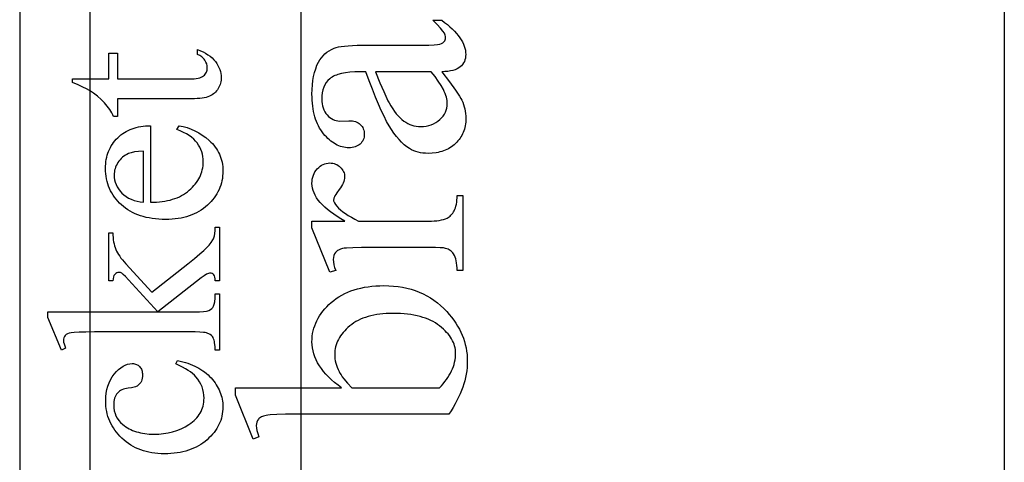
# Model space of a CAD drawing. Extents: x 1 to 151, y 0 to 95.
# Drawn here: x 33 to 37, y 37 to 38 of the extents above; entities that cross this region are included whole.
import ezdxf

# ---------------------------------------------------------------- set-up
doc = ezdxf.new("R2010")
doc.units = 0
doc.layers.add('LAYER_1', color=7, linetype='CONTINUOUS')

msp = doc.modelspace()

# ---------------------------------------------------------------- linework, layer by layer
at = {"layer": 'LAYER_1'}
for points in [[(34.0941, 31.2857), (34.0941, 55.2857), (33.0941, 55.2857), (33.0941, 31.2857)], [(34.5943, 38.2401), (34.622, 38.2038), (34.6432, 38.1749), (34.6579, 38.1534), (34.6627, 38.1455), (34.666, 38.1395), (34.6693, 38.1317), (34.6722, 38.1239), (34.6746, 38.1159), (34.6766, 38.1078), (34.6782, 38.0995), (34.6793, 38.0912), (34.68, 38.0827), (34.6802, 38.0741), (34.6796, 38.0608), (34.6789, 38.0545), (34.6779, 38.0482), (34.6766, 38.0422), (34.675, 38.0362), (34.6731, 38.0304), (34.6709, 38.0248), (34.6685, 38.0193), (34.6657, 38.014), (34.6627, 38.0088), (34.6594, 38.0037), (34.6558, 37.9988), (34.6519, 37.9941), (34.6477, 37.9895), (34.6432, 37.9851), (34.6385, 37.9808), (34.6336, 37.9769), (34.6285, 37.9732), (34.6233, 37.9698), (34.6178, 37.9666), (34.6122, 37.9637), (34.6064, 37.9611), (34.6004, 37.9588), (34.5943, 37.9568), (34.5879, 37.955), (34.5814, 37.9535), (34.5747, 37.9523), (34.5607, 37.9506), (34.546, 37.9501), (34.5366, 37.9503), (34.5276, 37.9511), (34.5188, 37.9525), (34.5104, 37.9543), (34.5023, 37.9567), (34.4946, 37.9597), (34.4871, 37.9631), (34.48, 37.9671), (34.4704, 37.9735), (34.4609, 37.981), (34.4516, 37.9895), (34.4425, 37.9991), (34.4334, 38.0097), (34.4246, 38.0215), (34.4158, 38.0343), (34.4072, 38.0482), (34.3984, 38.0638), (34.3892, 38.0818), (34.3795, 38.1022), (34.3694, 38.125), (34.3588, 38.1502), (34.3477, 38.1778), (34.3362, 38.2078), (34.3242, 38.2401), (34.3037, 38.2401), (34.285, 38.2397), (34.2678, 38.2386), (34.2521, 38.2366), (34.238, 38.2339), (34.2254, 38.2305), (34.2197, 38.2284), (34.2143, 38.2262), (34.2094, 38.2238), (34.2048, 38.2212), (34.2006, 38.2184), (34.1968, 38.2154), (34.19, 38.2088), (34.1841, 38.2016), (34.1791, 38.1937), (34.175, 38.185), (34.1719, 38.1757), (34.1696, 38.1656), (34.1682, 38.1549), (34.1678, 38.1434), (34.1681, 38.1347), (34.169, 38.1265), (34.1705, 38.1186), (34.1726, 38.1113), (34.1753, 38.1044), (34.1787, 38.098), (34.1826, 38.0921), (34.1871, 38.0866), (34.192, 38.0815), (34.1971, 38.0771), (34.2024, 38.0734), (34.2079, 38.0704), (34.2135, 38.068), (34.2193, 38.0663), (34.2253, 38.0653), (34.2315, 38.065), (34.2645, 38.0661), (34.2708, 38.0659), (34.2768, 38.0653), (34.2824, 38.0642), (34.2876, 38.0628), (34.2925, 38.0609), (34.297, 38.0586), (34.3011, 38.0559), (34.3048, 38.0527), (34.3082, 38.0493), (34.3111, 38.0455), (34.3135, 38.0415), (34.3155, 38.0373), (34.3171, 38.0328), (34.3182, 38.028), (34.3188, 38.023), (34.3191, 38.0178), (34.3188, 38.0126), (34.3181, 38.0077), (34.317, 38.0031), (34.3154, 37.9986), (34.3133, 37.9945), (34.3107, 37.9905), (34.3077, 37.9868), (34.3043, 37.9833), (34.3004, 37.9802), (34.2962, 37.9775), (34.2917, 37.9752), (34.2868, 37.9733), (34.2816, 37.9719), (34.276, 37.9708), (34.2701, 37.9702), (34.2639, 37.97), (34.2578, 37.9702), (34.2518, 37.9708), (34.2458, 37.9717), (34.2399, 37.9731), (34.2341, 37.9749), (34.2283, 37.977), (34.2226, 37.9796), (34.217, 37.9825), (34.2114, 37.9858), (34.2059, 37.9895), (34.2004, 37.9936), (34.195, 37.9981), (34.1897, 38.003), (34.1844, 38.0083), (34.1792, 38.014), (34.174, 38.02), (34.1691, 38.0264), (34.1644, 38.0332), (34.1601, 38.0402), (34.1561, 38.0476), (34.1524, 38.0553), (34.1491, 38.0632), (34.146, 38.0716), (34.1433, 38.0802), (34.1409, 38.0891), (34.1388, 38.0984), (34.1371, 38.1079), (34.1356, 38.1178), (34.1345, 38.128), (34.1337, 38.1385), (34.1332, 38.1494), (34.1331, 38.1605), (34.1335, 38.1775), (34.1345, 38.1936), (34.1364, 38.209), (34.1389, 38.2236), (34.1422, 38.2375), (34.1462, 38.2505), (34.1509, 38.2628), (34.1564, 38.2742), (34.1611, 38.2824), (34.1665, 38.2899), (34.1724, 38.2969), (34.179, 38.3034), (34.1862, 38.3093), (34.194, 38.3147), (34.2025, 38.3195), (34.2116, 38.3237), (34.2185, 38.3261), (34.227, 38.3282), (34.2371, 38.33), (34.2488, 38.3314), (34.2621, 38.3325), (34.277, 38.3333), (34.2936, 38.3338), (34.3117, 38.334), (34.4885, 38.334), (34.5222, 38.3341), (34.5486, 38.3347), (34.5678, 38.3356), (34.5798, 38.3368), (34.5875, 38.3385), (34.5938, 38.3406), (34.5987, 38.3431), (34.6007, 38.3446), (34.6023, 38.3462), (34.6048, 38.3496), (34.6065, 38.3532), (34.6076, 38.3571), (34.608, 38.3613), (34.6077, 38.3657), (34.607, 38.3698), (34.6057, 38.3736), (34.604, 38.3772), (34.5986, 38.3845), (34.5899, 38.3947), (34.5779, 38.4076), (34.5625, 38.4232), (34.5943, 38.4232), (34.6046, 38.4153), (34.6143, 38.4074), (34.6233, 38.3996), (34.6316, 38.3918), (34.6393, 38.384), (34.6463, 38.3763), (34.6526, 38.3686), (34.6583, 38.361), (34.6633, 38.3534), (34.6676, 38.3458), (34.6713, 38.3384), (34.6743, 38.3309), (34.6766, 38.3235), (34.6783, 38.3161), (34.6793, 38.3088), (34.6796, 38.3015), (34.6793, 38.2948), (34.6784, 38.2883), (34.6769, 38.2822), (34.6748, 38.2765), (34.6721, 38.2712), (34.6687, 38.2661), (34.6648, 38.2615), (34.6603, 38.2572), (34.655, 38.2533), (34.6489, 38.2499), (34.6419, 38.2471), (34.6341, 38.2447), (34.6254, 38.2428), (34.6159, 38.2414), (34.6055, 38.2405)], [(33.2821, 38.2146), (33.4113, 38.2146), (33.4113, 38.3065), (33.4413, 38.3065), (33.4413, 38.2146), (33.6962, 38.2146), (33.7054, 38.2148), (33.7138, 38.2153), (33.7214, 38.2162), (33.7282, 38.2174), (33.7343, 38.2189), (33.7395, 38.2208), (33.744, 38.223), (33.7477, 38.2256), (33.7509, 38.2284), (33.7536, 38.2315), (33.7558, 38.2347), (33.7577, 38.2381), (33.7592, 38.2417), (33.7602, 38.2455), (33.7608, 38.2495), (33.761, 38.2537), (33.7605, 38.2607), (33.7588, 38.2677), (33.7561, 38.2745), (33.7522, 38.2812), (33.7499, 38.2844), (33.7473, 38.2874), (33.7445, 38.2903), (33.7414, 38.293), (33.738, 38.2955), (33.7343, 38.2977), (33.7263, 38.3018), (33.7263, 38.3185), (33.7365, 38.3146), (33.746, 38.3102), (33.7549, 38.3055), (33.7631, 38.3004), (33.7707, 38.2949), (33.7777, 38.289), (33.7839, 38.2827), (33.7896, 38.276), (33.7946, 38.2691), (33.7989, 38.2622), (33.8025, 38.2552), (33.8055, 38.2481), (33.8078, 38.241), (33.8095, 38.2339), (33.8105, 38.2266), (33.8108, 38.2194), (33.8107, 38.2144), (33.8101, 38.2096), (33.8093, 38.2047), (33.8081, 38.1998), (33.8066, 38.195), (33.8047, 38.1902), (33.8024, 38.1855), (33.7999, 38.1807), (33.797, 38.1762), (33.7938, 38.1719), (33.7903, 38.168), (33.7866, 38.1643), (33.7825, 38.161), (33.7782, 38.158), (33.7735, 38.1553), (33.7686, 38.1528), (33.7631, 38.1507), (33.757, 38.1489), (33.7502, 38.1474), (33.7426, 38.1461), (33.7344, 38.1451), (33.7255, 38.1444), (33.716, 38.144), (33.7057, 38.1438), (33.4413, 38.1438), (33.4413, 38.0816), (33.4271, 38.0816), (33.4246, 38.0875), (33.4216, 38.0935), (33.4182, 38.0995), (33.4144, 38.1055), (33.4102, 38.1115), (33.4056, 38.1176), (33.3952, 38.1299), (33.3894, 38.136), (33.3834, 38.1419), (33.3705, 38.1532), (33.3567, 38.1639), (33.3417, 38.1739), (33.3319, 38.1793), (33.3187, 38.1857), (33.3021, 38.193), (33.2821, 38.2013)], [(34.5573, 38.2401), (34.3589, 38.2401), (34.3747, 38.201), (34.388, 38.1695), (34.3989, 38.1455), (34.4033, 38.1364), (34.4072, 38.1292), (34.4135, 38.1184), (34.4199, 38.1084), (34.4263, 38.0991), (34.4328, 38.0907), (34.4394, 38.0831), (34.446, 38.0762), (34.4527, 38.0702), (34.4595, 38.065), (34.4664, 38.0604), (34.4735, 38.0565), (34.4807, 38.0532), (34.4881, 38.0505), (34.4956, 38.0483), (34.5034, 38.0468), (34.5112, 38.0459), (34.5192, 38.0456), (34.5293, 38.046), (34.5388, 38.0472), (34.548, 38.0491), (34.5567, 38.0517), (34.565, 38.0552), (34.5728, 38.0594), (34.5802, 38.0643), (34.5872, 38.0701), (34.5935, 38.0763), (34.599, 38.0828), (34.6037, 38.0895), (34.6075, 38.0964), (34.6104, 38.1035), (34.6125, 38.1109), (34.6138, 38.1185), (34.6142, 38.1264), (34.614, 38.1319), (34.6133, 38.1376), (34.6122, 38.1435), (34.6107, 38.1497), (34.6087, 38.1561), (34.6062, 38.1626), (34.6033, 38.1694), (34.6, 38.1764), (34.592, 38.1911), (34.5822, 38.2066), (34.5707, 38.2229)], [(33.5593, 37.7765), (33.5701, 37.7766), (33.5806, 37.777), (33.5908, 37.7778), (33.6007, 37.7789), (33.6104, 37.7804), (33.6197, 37.7822), (33.6287, 37.7844), (33.6374, 37.7869), (33.6459, 37.7897), (33.654, 37.7928), (33.6619, 37.7963), (33.6694, 37.8002), (33.6767, 37.8044), (33.6836, 37.8089), (33.6903, 37.8137), (33.6967, 37.8189), (33.7027, 37.8244), (33.7083, 37.8299), (33.7136, 37.8356), (33.7184, 37.8413), (33.7229, 37.8472), (33.727, 37.8532), (33.7307, 37.8594), (33.734, 37.8656), (33.7369, 37.872), (33.7394, 37.8785), (33.7416, 37.8851), (33.7433, 37.8918), (33.7447, 37.8986), (33.7457, 37.9055), (33.7463, 37.9126), (33.7464, 37.9198), (33.7461, 37.9293), (33.7451, 37.9385), (33.7435, 37.9474), (33.7411, 37.9559), (33.7381, 37.9641), (33.7345, 37.9721), (33.7302, 37.9797), (33.7252, 37.987), (33.7194, 37.994), (33.7127, 38.0007), (33.705, 38.0071), (33.6964, 38.0132), (33.6868, 38.019), (33.6763, 38.0246), (33.6649, 38.0298), (33.6525, 38.0348), (33.661, 38.0481), (33.6756, 38.0453), (33.6898, 38.0415), (33.7037, 38.0365), (33.7172, 38.0305), (33.7304, 38.0234), (33.7433, 38.0153), (33.7559, 38.0061), (33.7681, 37.9958), (33.774, 37.9903), (33.7794, 37.9846), (33.7845, 37.9787), (33.7892, 37.9727), (33.7936, 37.9665), (33.7975, 37.9602), (33.8011, 37.9536), (33.8043, 37.9469), (33.8072, 37.9401), (33.8096, 37.933), (33.8117, 37.9258), (33.8134, 37.9184), (33.8147, 37.9109), (33.8157, 37.9031), (33.8162, 37.8952), (33.8164, 37.8872), (33.8162, 37.8784), (33.8155, 37.8698), (33.8145, 37.8613), (33.813, 37.853), (33.811, 37.8449), (33.8086, 37.8369), (33.8058, 37.8291), (33.8026, 37.8215), (33.799, 37.814), (33.7949, 37.8066), (33.7903, 37.7994), (33.7854, 37.7924), (33.78, 37.7856), (33.7742, 37.7789), (33.7679, 37.7723), (33.7613, 37.7659), (33.7542, 37.7598), (33.7469, 37.7541), (33.7392, 37.7488), (33.7313, 37.7439), (33.7231, 37.7393), (33.7146, 37.7352), (33.7057, 37.7315), (33.6966, 37.7281), (33.6872, 37.7252), (33.6775, 37.7226), (33.6675, 37.7204), (33.6572, 37.7187), (33.6466, 37.7173), (33.6357, 37.7163), (33.6245, 37.7157), (33.613, 37.7155), (33.6005, 37.7157), (33.5885, 37.7163), (33.5767, 37.7173), (33.5653, 37.7187), (33.5543, 37.7206), (33.5436, 37.7228), (33.5332, 37.7254), (33.5232, 37.7284), (33.5136, 37.7319), (33.5043, 37.7357), (33.4953, 37.74), (33.4867, 37.7446), (33.4784, 37.7496), (33.4705, 37.7551), (33.4629, 37.761), (33.4557, 37.7672), (33.4488, 37.7738), (33.4424, 37.7806), (33.4365, 37.7875), (33.431, 37.7947), (33.4259, 37.8021), (33.4213, 37.8097), (33.4171, 37.8175), (33.4133, 37.8255), (33.41, 37.8338), (33.4072, 37.8422), (33.4047, 37.8508), (33.4028, 37.8596), (33.4012, 37.8687), (33.4001, 37.8779), (33.3995, 37.8874), (33.3992, 37.8971), (33.3994, 37.9052), (33.3999, 37.9132), (33.4008, 37.921), (33.402, 37.9286), (33.4035, 37.9361), (33.4054, 37.9433), (33.4076, 37.9504), (33.4101, 37.9572), (33.413, 37.9639), (33.4163, 37.9704), (33.4198, 37.9768), (33.4237, 37.9829), (33.428, 37.9889), (33.4326, 37.9946), (33.4375, 38.0002), (33.4428, 38.0056), (33.4484, 38.0108), (33.4541, 38.0156), (33.4602, 38.0201), (33.4664, 38.0242), (33.4729, 38.028), (33.4796, 38.0315), (33.4865, 38.0347), (33.4937, 38.0375), (33.5011, 38.04), (33.5087, 38.0421), (33.5166, 38.044), (33.5247, 38.0455), (33.533, 38.0466), (33.5415, 38.0475), (33.5503, 38.048), (33.5593, 38.0481)], [(33.5344, 37.7765), (33.5344, 37.9584), (33.5169, 37.9571), (33.5022, 37.9551), (33.4903, 37.9526), (33.4854, 37.9511), (33.4812, 37.9494), (33.4754, 37.9466), (33.4698, 37.9434), (33.4646, 37.9399), (33.4598, 37.9361), (33.4552, 37.9319), (33.451, 37.9274), (33.447, 37.9226), (33.4434, 37.9174), (33.4402, 37.9121), (33.4374, 37.9067), (33.4351, 37.9012), (33.4331, 37.8957), (33.4316, 37.8901), (33.4306, 37.8845), (33.4299, 37.8788), (33.4297, 37.873), (33.4301, 37.8642), (33.4314, 37.8557), (33.4336, 37.8474), (33.4366, 37.8393), (33.4405, 37.8314), (33.4453, 37.8238), (33.4509, 37.8164), (33.4574, 37.8093), (33.4647, 37.8026), (33.4726, 37.7967), (33.4812, 37.7915), (33.4905, 37.787), (33.5005, 37.7833), (33.5111, 37.7803), (33.5224, 37.778)], [(34.1331, 37.7095), (34.2502, 37.7095), (34.2361, 37.7177), (34.2228, 37.7259), (34.2104, 37.7342), (34.199, 37.7424), (34.1885, 37.7507), (34.1789, 37.759), (34.1702, 37.7674), (34.1624, 37.7758), (34.1555, 37.7842), (34.1496, 37.7926), (34.1445, 37.8011), (34.1404, 37.8095), (34.1372, 37.818), (34.1349, 37.8266), (34.1335, 37.8351), (34.1331, 37.8437), (34.1334, 37.8514), (34.1343, 37.8587), (34.1358, 37.8657), (34.1379, 37.8723), (34.1405, 37.8786), (34.1438, 37.8846), (34.1477, 37.8902), (34.1521, 37.8955), (34.157, 37.9003), (34.162, 37.9044), (34.1673, 37.908), (34.1727, 37.9108), (34.1783, 37.9131), (34.1841, 37.9147), (34.1901, 37.9156), (34.1962, 37.916), (34.2017, 37.9157), (34.2069, 37.915), (34.2119, 37.9139), (34.2167, 37.9123), (34.2213, 37.9102), (34.2256, 37.9076), (34.2298, 37.9046), (34.2338, 37.9012), (34.2373, 37.8974), (34.2405, 37.8934), (34.2431, 37.8893), (34.2453, 37.885), (34.2469, 37.8805), (34.2481, 37.8758), (34.2489, 37.8709), (34.2491, 37.8659), (34.2488, 37.8609), (34.2479, 37.8557), (34.2463, 37.8503), (34.2442, 37.8448), (34.2414, 37.8391), (34.2381, 37.8333), (34.2341, 37.8274), (34.2295, 37.8213), (34.2209, 37.8097), (34.2175, 37.8045), (34.2148, 37.7997), (34.2126, 37.7953), (34.2111, 37.7914), (34.2102, 37.7878), (34.2099, 37.7846), (34.21, 37.782), (34.2106, 37.7794), (34.2115, 37.7767), (34.2127, 37.7739), (34.2163, 37.7683), (34.2212, 37.7624), (34.2275, 37.756), (34.2348, 37.7495), (34.243, 37.743), (34.2521, 37.7364), (34.2622, 37.7298), (34.2732, 37.7231), (34.2851, 37.7163), (34.298, 37.7095), (34.5477, 37.7095), (34.5582, 37.7097), (34.568, 37.7102), (34.5771, 37.711), (34.5856, 37.7122), (34.5935, 37.7137), (34.6007, 37.7156), (34.6072, 37.7178), (34.6131, 37.7203), (34.6168, 37.7223), (34.6204, 37.7247), (34.6239, 37.7275), (34.6272, 37.7306), (34.6303, 37.734), (34.6332, 37.7378), (34.636, 37.742), (34.6387, 37.7465), (34.6411, 37.7514), (34.6431, 37.7569), (34.6449, 37.7629), (34.6463, 37.7694), (34.6475, 37.7764), (34.6483, 37.7839), (34.6487, 37.792), (34.6489, 37.8005), (34.6694, 37.8005), (34.6694, 37.5338), (34.6489, 37.5338), (34.6487, 37.5434), (34.6481, 37.5524), (34.6471, 37.5608), (34.6458, 37.5685), (34.644, 37.5756), (34.6419, 37.582), (34.6393, 37.5878), (34.6364, 37.5929), (34.634, 37.5964), (34.6312, 37.5995), (34.6281, 37.6024), (34.6246, 37.605), (34.6208, 37.6074), (34.6167, 37.6095), (34.6122, 37.6113), (34.6074, 37.6128), (34.6003, 37.6141), (34.5888, 37.615), (34.5727, 37.6155), (34.5522, 37.6157), (34.3503, 37.6157), (34.3094, 37.6155), (34.2778, 37.6148), (34.2553, 37.6136), (34.2475, 37.6129), (34.242, 37.612), (34.2339, 37.6097), (34.227, 37.6067), (34.224, 37.6049), (34.2213, 37.6029), (34.2188, 37.6007), (34.2167, 37.5983), (34.2132, 37.5931), (34.2107, 37.5872), (34.2092, 37.5807), (34.2087, 37.5736), (34.2093, 37.5645), (34.2109, 37.5548), (34.2135, 37.5446), (34.2173, 37.5338), (34.1968, 37.5281), (34.1331, 37.6856)], [(33.1941, 37.3872), (33.5851, 37.3872), (33.4941, 37.4872), (33.4808, 37.5014), (33.4703, 37.5123), (33.4624, 37.5199), (33.4572, 37.5241), (33.4546, 37.5256), (33.452, 37.5267), (33.4495, 37.5273), (33.4469, 37.5275), (33.4427, 37.5271), (33.4389, 37.5258), (33.4353, 37.5235), (33.4321, 37.5204), (33.4306, 37.5185), (33.4293, 37.5163), (33.4272, 37.5111), (33.4258, 37.5046), (33.425, 37.4971), (33.4113, 37.4971), (33.4113, 37.6679), (33.425, 37.6679), (33.4253, 37.6593), (33.426, 37.651), (33.4269, 37.6431), (33.4281, 37.6356), (33.4296, 37.6285), (33.4313, 37.6217), (33.4334, 37.6153), (33.4357, 37.6093), (33.4384, 37.6034), (33.4416, 37.5973), (33.4453, 37.5911), (33.4495, 37.5848), (33.4541, 37.5783), (33.4592, 37.5717), (33.4709, 37.558), (33.564, 37.4571), (33.6915, 37.558), (33.7155, 37.5773), (33.7346, 37.5932), (33.749, 37.6056), (33.7585, 37.6146), (33.7677, 37.6246), (33.7751, 37.634), (33.7808, 37.6427), (33.7829, 37.6468), (33.7846, 37.6507), (33.7865, 37.6571), (33.7879, 37.6654), (33.7887, 37.6757), (33.7889, 37.688), (33.8044, 37.688), (33.8044, 37.4971), (33.7889, 37.4971), (33.7885, 37.5045), (33.7875, 37.5107), (33.786, 37.5156), (33.784, 37.5192), (33.7815, 37.5217), (33.7786, 37.5235), (33.7752, 37.5246), (33.7713, 37.5249), (33.7687, 37.5247), (33.7657, 37.5239), (33.7622, 37.5225), (33.7585, 37.5207), (33.7498, 37.5153), (33.7396, 37.5078), (33.5855, 37.3872), (33.716, 37.3872), (33.7334, 37.3875), (33.7476, 37.3885), (33.7585, 37.3902), (33.7628, 37.3913), (33.7662, 37.3925), (33.7718, 37.3955), (33.7765, 37.399), (33.7804, 37.4031), (33.7834, 37.4078), (33.7846, 37.4106), (33.7856, 37.4142), (33.7873, 37.4234), (33.7884, 37.4356), (33.7889, 37.4507), (33.8044, 37.4507), (33.8044, 37.2507), (33.7889, 37.2507), (33.7885, 37.2648), (33.7871, 37.277), (33.7861, 37.2824), (33.7848, 37.2873), (33.7834, 37.2918), (33.7816, 37.2958), (33.779, 37.3), (33.7756, 37.3037), (33.7717, 37.3069), (33.767, 37.3095), (33.7632, 37.311), (33.7587, 37.3123), (33.7535, 37.3134), (33.7477, 37.3143), (33.7342, 37.3155), (33.7181, 37.3159), (33.3602, 37.3159), (33.3294, 37.3157), (33.3052, 37.3152), (33.2876, 37.3142), (33.2767, 37.3129), (33.2697, 37.3112), (33.2638, 37.309), (33.2592, 37.3063), (33.2557, 37.3031), (33.2531, 37.2994), (33.2513, 37.2951), (33.2502, 37.2903), (33.2499, 37.285), (33.2503, 37.28), (33.2517, 37.2738), (33.254, 37.2664), (33.2572, 37.258), (33.2422, 37.2507), (33.1941, 37.3674)], [(34.2383, 37.1175), (34.2256, 37.127), (34.2136, 37.1366), (34.2025, 37.1463), (34.1923, 37.1561), (34.1828, 37.1659), (34.1742, 37.1759), (34.1664, 37.186), (34.1594, 37.1961), (34.1532, 37.2064), (34.1479, 37.2167), (34.1434, 37.2271), (34.1397, 37.2377), (34.1368, 37.2483), (34.1347, 37.259), (34.1335, 37.2698), (34.1331, 37.2807), (34.1334, 37.2907), (34.1342, 37.3004), (34.1355, 37.3101), (34.1374, 37.3195), (34.1398, 37.3288), (34.1427, 37.338), (34.1462, 37.347), (34.1502, 37.3558), (34.1548, 37.3644), (34.1599, 37.373), (34.1655, 37.3813), (34.1716, 37.3895), (34.1783, 37.3975), (34.1856, 37.4054), (34.1933, 37.4131), (34.2016, 37.4206), (34.2104, 37.4278), (34.2195, 37.4346), (34.2291, 37.4409), (34.239, 37.4467), (34.2494, 37.4521), (34.2601, 37.457), (34.2712, 37.4614), (34.2827, 37.4654), (34.2946, 37.4689), (34.3069, 37.4719), (34.3196, 37.4745), (34.3327, 37.4766), (34.3462, 37.4782), (34.3601, 37.4794), (34.3743, 37.4801), (34.389, 37.4803), (34.4061, 37.48), (34.4229, 37.4789), (34.4391, 37.4771), (34.455, 37.4746), (34.4705, 37.4713), (34.4855, 37.4674), (34.5001, 37.4627), (34.5143, 37.4573), (34.528, 37.4512), (34.5414, 37.4443), (34.5543, 37.4368), (34.5668, 37.4285), (34.5788, 37.4195), (34.5905, 37.4098), (34.6017, 37.3994), (34.6125, 37.3882), (34.6213, 37.3782), (34.6296, 37.3682), (34.6372, 37.3579), (34.6444, 37.3475), (34.6509, 37.337), (34.6569, 37.3264), (34.6623, 37.3155), (34.6671, 37.3046), (34.6714, 37.2935), (34.6751, 37.2823), (34.6782, 37.2709), (34.6808, 37.2594), (34.6827, 37.2477), (34.6842, 37.2359), (34.685, 37.224), (34.6853, 37.2119), (34.685, 37.2005), (34.6843, 37.1891), (34.683, 37.1776), (34.6812, 37.166), (34.6789, 37.1545), (34.676, 37.1429), (34.6727, 37.1312), (34.6688, 37.1195), (34.6644, 37.1077), (34.6595, 37.0959), (34.6541, 37.084), (34.6482, 37.0721), (34.6418, 37.0601), (34.6348, 37.048), (34.6273, 37.0359), (34.6193, 37.0237), (34.0796, 37.0237), (34.0395, 37.0234), (34.008, 37.0226), (33.9849, 37.0213), (33.9766, 37.0204), (33.9704, 37.0194), (33.961, 37.017), (33.9532, 37.0139), (33.95, 37.0122), (33.9471, 37.0103), (33.9446, 37.0082), (33.9426, 37.006), (33.9393, 37.0012), (33.937, 36.9958), (33.9356, 36.9898), (33.9352, 36.9833), (33.9357, 36.9748), (33.9375, 36.9654), (33.9403, 36.9549), (33.9443, 36.9435), (33.9244, 36.9355), (33.8607, 37.0919), (33.8607, 37.1175)], [(34.2747, 37.1175), (34.5863, 37.1175), (34.5932, 37.1248), (34.5997, 37.1321), (34.6057, 37.1395), (34.6113, 37.147), (34.6164, 37.1545), (34.6212, 37.1621), (34.6254, 37.1698), (34.6293, 37.1775), (34.6327, 37.1853), (34.6356, 37.1931), (34.6381, 37.2009), (34.6402, 37.2088), (34.6417, 37.2168), (34.6429, 37.2248), (34.6436, 37.2328), (34.6438, 37.2409), (34.6436, 37.2473), (34.6429, 37.2537), (34.6418, 37.2601), (34.6402, 37.2663), (34.6382, 37.2726), (34.6358, 37.2787), (34.6329, 37.2848), (34.6296, 37.2909), (34.6258, 37.2969), (34.6216, 37.3028), (34.6169, 37.3087), (34.6118, 37.3145), (34.6062, 37.3203), (34.6002, 37.326), (34.5938, 37.3317), (34.5869, 37.3373), (34.5796, 37.3427), (34.5719, 37.3478), (34.5638, 37.3525), (34.5552, 37.3568), (34.5463, 37.3608), (34.537, 37.3645), (34.5272, 37.3678), (34.5171, 37.3708), (34.5066, 37.3734), (34.4956, 37.3757), (34.4843, 37.3776), (34.4725, 37.3792), (34.4603, 37.3804), (34.4478, 37.3812), (34.4348, 37.3818), (34.4214, 37.3819), (34.4091, 37.3818), (34.3971, 37.3812), (34.3855, 37.3804), (34.3743, 37.3792), (34.3634, 37.3776), (34.3529, 37.3757), (34.3427, 37.3734), (34.3329, 37.3708), (34.3235, 37.3678), (34.3144, 37.3645), (34.3057, 37.3608), (34.2974, 37.3568), (34.2894, 37.3525), (34.2817, 37.3478), (34.2745, 37.3427), (34.2676, 37.3373), (34.2611, 37.3317), (34.255, 37.3259), (34.2493, 37.3201), (34.2441, 37.3142), (34.2392, 37.3082), (34.2348, 37.3021), (34.2309, 37.2959), (34.2273, 37.2896), (34.2241, 37.2832), (34.2214, 37.2767), (34.2191, 37.2701), (34.2172, 37.2635), (34.2157, 37.2567), (34.2147, 37.2498), (34.2141, 37.2428), (34.2138, 37.2358), (34.2141, 37.2283), (34.2148, 37.2207), (34.216, 37.2132), (34.2177, 37.2056), (34.2198, 37.1981), (34.2225, 37.1906), (34.2256, 37.183), (34.2292, 37.1755), (34.2324, 37.1696), (34.2363, 37.1633), (34.2409, 37.1567), (34.2463, 37.1496), (34.2591, 37.1343)], [(33.655, 37.2146), (33.6739, 37.2102), (33.6829, 37.2076), (33.6916, 37.2048), (33.7001, 37.2017), (33.7083, 37.1985), (33.7161, 37.1949), (33.7238, 37.1912), (33.7311, 37.1871), (33.7381, 37.1829), (33.7449, 37.1784), (33.7514, 37.1737), (33.7576, 37.1687), (33.7635, 37.1635), (33.7692, 37.1581), (33.7746, 37.1524), (33.7796, 37.1466), (33.7844, 37.1407), (33.7888, 37.1347), (33.7929, 37.1286), (33.7966, 37.1225), (33.8001, 37.1163), (33.8032, 37.11), (33.8059, 37.1036), (33.8084, 37.0971), (33.8105, 37.0906), (33.8123, 37.084), (33.8138, 37.0773), (33.8149, 37.0706), (33.8158, 37.0637), (33.8162, 37.0568), (33.8164, 37.0498), (33.8162, 37.0415), (33.8155, 37.0334), (33.8144, 37.0253), (33.8129, 37.0174), (33.8109, 37.0097), (33.8085, 37.002), (33.8056, 36.9945), (33.8023, 36.9872), (33.7986, 36.98), (33.7944, 36.9729), (33.7898, 36.9659), (33.7848, 36.9591), (33.7793, 36.9524), (33.7734, 36.9458), (33.767, 36.9394), (33.7602, 36.9331), (33.753, 36.9271), (33.7455, 36.9214), (33.7377, 36.9162), (33.7296, 36.9113), (33.7212, 36.9068), (33.7125, 36.9028), (33.7034, 36.8991), (33.6941, 36.8958), (33.6844, 36.8928), (33.6745, 36.8903), (33.6642, 36.8882), (33.6536, 36.8864), (33.6428, 36.8851), (33.6316, 36.8841), (33.6201, 36.8835), (33.6083, 36.8833), (33.5968, 36.8835), (33.5856, 36.8842), (33.5747, 36.8853), (33.5641, 36.8868), (33.5537, 36.8887), (33.5436, 36.8911), (33.5338, 36.8939), (33.5242, 36.8971), (33.515, 36.9008), (33.506, 36.9049), (33.4972, 36.9094), (33.4887, 36.9143), (33.4806, 36.9197), (33.4726, 36.9255), (33.465, 36.9318), (33.4576, 36.9385), (33.4506, 36.9454), (33.444, 36.9526), (33.4379, 36.9599), (33.4323, 36.9674), (33.4271, 36.9751), (33.4223, 36.9829), (33.418, 36.991), (33.4142, 36.9991), (33.4108, 37.0075), (33.4078, 37.016), (33.4053, 37.0247), (33.4033, 37.0336), (33.4017, 37.0427), (33.4006, 37.0519), (33.3999, 37.0613), (33.3997, 37.0709), (33.4001, 37.085), (33.4016, 37.0986), (33.404, 37.1114), (33.4073, 37.1237), (33.4117, 37.1352), (33.4169, 37.1462), (33.4232, 37.1565), (33.4304, 37.1662), (33.4381, 37.1749), (33.4458, 37.1825), (33.4537, 37.1889), (33.4616, 37.1942), (33.4696, 37.1982), (33.4777, 37.2012), (33.4859, 37.2029), (33.4941, 37.2035), (33.4981, 37.2033), (33.5019, 37.2028), (33.5054, 37.202), (33.5088, 37.2009), (33.512, 37.1994), (33.5151, 37.1976), (33.5179, 37.1954), (33.5205, 37.193), (33.5228, 37.1902), (33.5249, 37.1872), (33.5266, 37.1839), (33.528, 37.1804), (33.5291, 37.1766), (33.5299, 37.1725), (33.5304, 37.1682), (33.5306, 37.1636), (33.5303, 37.1574), (33.5295, 37.1517), (33.5283, 37.1463), (33.5265, 37.1414), (33.5242, 37.1368), (33.5214, 37.1326), (33.5181, 37.1288), (33.5143, 37.1254), (33.5118, 37.1236), (33.5087, 37.122), (33.5052, 37.1206), (33.5012, 37.1193), (33.4916, 37.1172), (33.4799, 37.1157), (33.4738, 37.1149), (33.468, 37.1137), (33.4626, 37.1122), (33.4576, 37.1102), (33.453, 37.1078), (33.4487, 37.1051), (33.4448, 37.1019), (33.4413, 37.0983), (33.4383, 37.0944), (33.4357, 37.0901), (33.4335, 37.0854), (33.4316, 37.0804), (33.4302, 37.075), (33.4292, 37.0693), (33.4286, 37.0632), (33.4284, 37.0567), (33.4289, 37.0462), (33.4304, 37.0363), (33.4329, 37.0269), (33.4364, 37.018), (33.4408, 37.0096), (33.4463, 37.0017), (33.4527, 36.9944), (33.4602, 36.9876), (33.4655, 36.9834), (33.4711, 36.9795), (33.4769, 36.9758), (33.4829, 36.9724), (33.4891, 36.9693), (33.4955, 36.9664), (33.5022, 36.9638), (33.509, 36.9615), (33.5161, 36.9595), (33.5233, 36.9577), (33.5308, 36.9562), (33.5385, 36.955), (33.5545, 36.9534), (33.5713, 36.9528), (33.5887, 36.9534), (33.6055, 36.955), (33.6218, 36.9577), (33.6376, 36.9615), (33.6529, 36.9663), (33.6676, 36.9723), (33.6819, 36.9793), (33.6956, 36.9874), (33.7021, 36.9918), (33.7082, 36.9964), (33.7139, 37.0012), (33.7192, 37.0062), (33.724, 37.0114), (33.7284, 37.0167), (33.7324, 37.0223), (33.736, 37.028), (33.7391, 37.0339), (33.7419, 37.0401), (33.7442, 37.0464), (33.7461, 37.0529), (33.7476, 37.0595), (33.7486, 37.0664), (33.7492, 37.0735), (33.7495, 37.0807), (33.749, 37.0911), (33.7477, 37.1012), (33.7454, 37.1111), (33.7423, 37.1207), (33.7382, 37.13), (33.7333, 37.139), (33.7274, 37.1478), (33.7207, 37.1563), (33.7153, 37.1622), (33.7088, 37.168), (33.7014, 37.1738), (33.6929, 37.1796), (33.6834, 37.1853), (33.673, 37.191), (33.6615, 37.1966), (33.649, 37.2022)]]:
    msp.add_lwpolyline(points, close=True, dxfattribs=at)
msp.add_lwpolyline([(36.5941, 54.8482), (36.5941, 31.7232), (33.3441, 31.7232), (33.3441, 42.6366, 0.13173), (33.7191, 42.5357, 0.414214), (34.4691, 43.2857, 0.414214), (33.7191, 44.0357, 0.13173), (33.3441, 43.9347), (33.3441, 54.8482)], format="xyb", close=True, dxfattribs=at)

doc.saveas('drawing.dxf')
